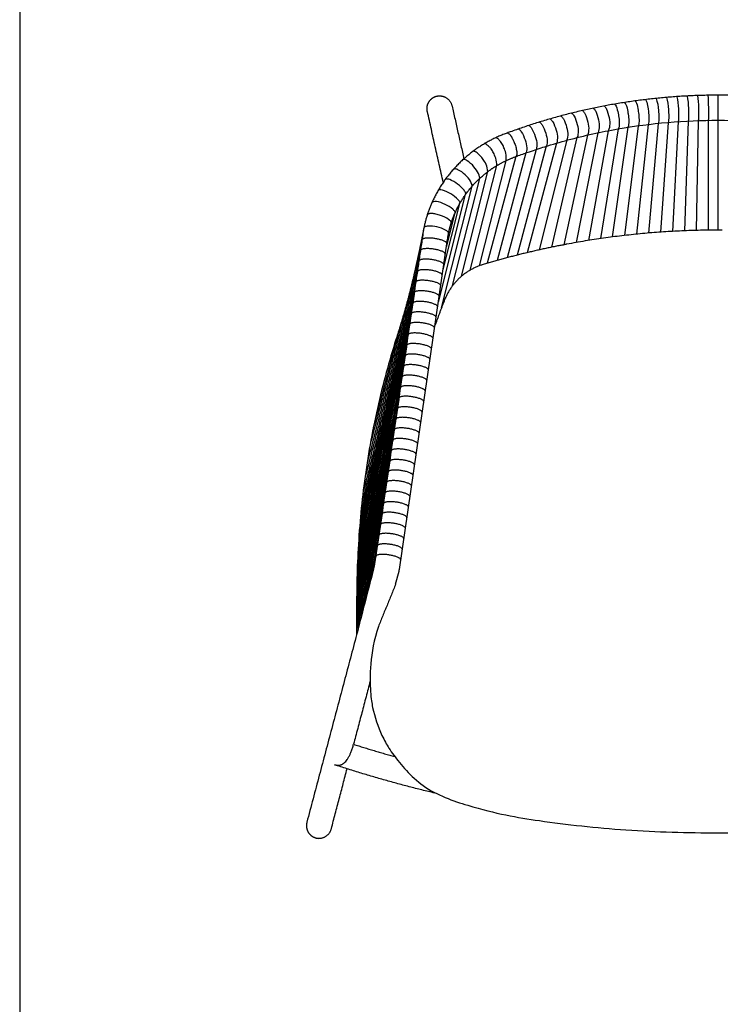
# Model space of a CAD drawing. Units: centimetres. Extents: x -300 to 599, y -20 to 1538.
# Drawn here: x 0 to 53, y 1001 to 1075 of the extents above; entities that cross this region are included whole.
import ezdxf

# ---------------------------------------------------------------- set-up
doc = ezdxf.new("R2010")
doc.units = ezdxf.units.CM
doc.layers.add('Default', color=7, linetype='Continuous')

msp = doc.modelspace()

# ---------------------------------------------------------------- linework, layer by layer
at = {"layer": 'Default'}
for p, q in [((52.434, 1059.076), (52.434, 1069.216)), ((44.922, 1066.688), (43.599, 1058.452)), ((44.498, 1058.575), (45.673, 1066.812)), ((46.424, 1066.923), (45.396, 1058.685)), ((47.175, 1067.02), (46.294, 1058.782)), ((47.927, 1067.104), (47.192, 1058.865)), ((48.678, 1067.175), (48.09, 1058.936)), ((49.429, 1067.234), (48.988, 1058.993)), ((50.18, 1067.279), (49.886, 1059.036)), ((50.931, 1067.311), (50.784, 1059.067)), ((51.682, 1067.33), (51.682, 1059.085)), ((41.828, 1066.031), (39.918, 1057.803)), ((42.605, 1066.219), (40.841, 1057.983)), ((43.386, 1066.392), (41.77, 1058.158)), ((44.171, 1066.55), (42.701, 1058.315)), ((39.517, 1065.383), (37.326, 1057.206)), ((40.284, 1065.613), (38.081, 1057.392)), ((41.053, 1065.83), (38.997, 1057.605)), ((37.244, 1064.615), (35.095, 1056.597)), ((37.997, 1064.885), (35.833, 1056.808)), ((38.756, 1065.138), (36.578, 1057.012)), ((33.822, 1056.09), (35.801, 1063.927)), ((34.517, 1056.416), (36.508, 1064.301)), ((33.155, 1055.62), (35.14, 1063.478)), ((31.66, 1053.26), (33.967, 1062.394)), ((32.496, 1054.924), (34.526, 1062.965)), ((31.426, 1053.679), (33.469, 1061.768)), ((31.783, 1056.123), (33.038, 1061.094)), ((32.028, 1057.804), (32.678, 1060.38)), ((28.498, 1033.602), (32.117, 1058.415)), ((29.379, 1052.802), (25.608, 1037.888)), ((29.264, 1052.011), (25.56, 1037.369)), ((29.148, 1051.219), (25.517, 1036.872)), ((29.033, 1050.428), (25.481, 1036.398)), ((28.218, 1032.51), (28.476, 1033.492))]:
    msp.add_line(p, q, dxfattribs=at)
msp.add_lwpolyline([(0, 947.044), (194.72, 947.044), (194.72, 1202.726), (0, 1202.726)], close=True, dxfattribs=at)
for points in [[(30.072, 1057.552), (29.588, 1055.73)], [(28.636, 1052.143), (26.538, 1044.241)]]:
    msp.add_lwpolyline(points, dxfattribs=at)
for points, weights, knots in [([(30.597, 1067.987), (30.574, 1068.09), (30.573, 1068.195), (30.562, 1068.593), (30.839, 1068.88), (31.115, 1069.166), (31.513, 1069.17)], [1, 0.994517931945, 1, 0.922358796279, 1, 0.922358796279, 1], [5.442535, 5.442535, 5.442535, 5.652526, 5.652526, 6.406371, 6.406371, 7.160216, 7.160216, 7.160216]), ([(52.434, 1069.216), (48.397, 1069.216), (44.422, 1068.508), (40.529, 1067.815), (36.814, 1066.459)], [1, 0.996125171586, 1, 0.99622114547, 1], [104.688544, 104.688544, 104.688544, 112.741545, 112.741545, 120.630393, 120.630393, 120.630393]), ([(68.053, 1066.459), (64.338, 1067.815), (60.445, 1068.508), (56.471, 1069.216), (52.434, 1069.216)], [1, 0.99622114547, 1, 0.996125171586, 1], [88.746695, 88.746695, 88.746695, 96.635543, 96.635543, 104.688544, 104.688544, 104.688544]), ([(34.781, 1056.504), (32.684, 1055.876), (31.884, 1053.839), (31.51, 1052.887), (31.17, 1051.923)], [1, 0.899177808693, 1, 0.999846399916, 1], [41.927878, 41.927878, 41.927878, 46.002576, 46.002576, 48.046889, 48.046889, 48.046889]), ([(21.522, 1014.394), (21.513, 1013.997), (21.79, 1013.713), (22.066, 1013.428), (22.463, 1013.425)], [1, 0.922471213006, 1, 0.922471213006, 1], [201.956966, 201.956966, 201.956966, 202.708865, 202.708865, 203.460764, 203.460764, 203.460764])]:
    msp.add_rational_spline(points, weights, degree=2, knots=knots, dxfattribs=at)
for points, weights, degree in [([(31.513, 1069.17), (32.288, 1069.161), (32.451, 1068.403)], [1, 0.781365463232, 1], 2), ([(36.814, 1066.459), (35.557, 1066.034), (34.455, 1065.303)], [1, 0.991513083761, 1], 2), ([(34.455, 1065.303), (33.309, 1064.541), (32.415, 1063.495)], [1, 0.990401399359, 1], 2), ([(35.956, 1064.016), (36.662, 1064.409), (37.424, 1064.681)], [1, 0.996577928311, 1], 2), ([(35.956, 1064.016), (36.662, 1064.409), (37.424, 1064.681)], [1, 0.996577928311, 1], 2), ([(32.415, 1063.495), (31.529, 1062.456), (30.967, 1061.21)], [1, 0.989994184319, 1], 2), ([(32.442, 1059.776), (33.202, 1061.982), (35.05, 1063.407)], [1, 0.957933761943, 1], 2), ([(32.442, 1059.776), (33.202, 1061.982), (35.05, 1063.407)], [1, 0.957933761943, 1], 2), ([(30.967, 1061.21), (30.511, 1060.195), (30.305, 1059.101)], [1, 0.991800070191, 1], 2), ([(30.305, 1059.101), (30.147, 1058.294), (29.992, 1057.545), (29.83, 1056.797)], [1, 0.999960737047, 0.999960737047, 1], 3), ([(52.134, 1059.088), (46.554, 1059.061), (41.07, 1058.031)], [1, 0.995916792308, 1], 2), ([(52.434, 1059.076), (52.284, 1059.095), (52.134, 1059.088)], [1, 0.996354066791, 1], 2), ([(52.734, 1059.088), (52.583, 1059.095), (52.434, 1059.076)], [1, 0.996354066791, 1], 2), ([(31.163, 1058.454), (30.223, 1058.591), (30.187, 1058.344)], [1, 0.707112843535, 0.999987875554], 2), ([(32.067, 1058.07), (32.103, 1058.317), (31.163, 1058.454)], [1, 0.707106781187, 1], 2), ([(40.464, 1057.914), (37.589, 1057.344), (34.781, 1056.504)], [0.99999999946, 0.99886814756, 1], 2), ([(41.07, 1058.031), (40.915, 1058.008), (40.766, 1057.961)], [1, 0.996564143514, 1], 2), ([(31.048, 1057.663), (30.108, 1057.8), (30.072, 1057.552)], [1, 0.707112843535, 0.999987875554], 2), ([(31.951, 1057.278), (31.987, 1057.525), (31.048, 1057.663)], [1, 0.707106781187, 1], 2), ([(29.956, 1056.761), (26.305, 1042.998)], [0.999987875554, 0.99999904627], 1), ([(29.83, 1056.797), (29.631, 1055.891), (29.416, 1054.988), (29.186, 1054.09)], [1, 0.99990004334, 0.99990004334, 1], 3), ([(30.932, 1056.871), (29.992, 1057.008), (29.956, 1056.761)], [1, 0.707112843535, 0.999987875554], 2), ([(31.836, 1056.486), (31.872, 1056.734), (30.932, 1056.871)], [1, 0.707106781187, 1], 2), ([(29.841, 1055.969), (26.073, 1041.599)], [0.999987875554, 0.999999434496], 1), ([(30.817, 1056.079), (29.877, 1056.216), (29.841, 1055.969)], [1, 0.707112843535, 0.999987875554], 2), ([(31.72, 1055.695), (31.756, 1055.942), (30.817, 1056.079)], [1, 0.707106781187, 1], 2), ([(29.725, 1055.177), (25.904, 1040.432)], [0.999987875554, 0.999999684105], 1), ([(30.701, 1055.288), (29.762, 1055.425), (29.725, 1055.177)], [1, 0.707112843535, 0.999987875554], 2), ([(31.605, 1054.903), (31.641, 1055.151), (30.701, 1055.288)], [1, 0.707106781187, 1], 2), ([(29.61, 1054.386), (25.773, 1039.41)], [0.999987875554, 0.999999857555], 1), ([(30.586, 1054.496), (29.646, 1054.633), (29.61, 1054.386)], [1, 0.707112843535, 0.999987875554], 2), ([(31.489, 1054.112), (31.525, 1054.359), (30.586, 1054.496)], [1, 0.707106781187, 1], 2), ([(29.495, 1053.594), (25.68, 1038.591)], [0.999987875554, 0.999999948398], 1), ([(29.159, 1053.987), (28.876, 1052.928), (28.565, 1051.877), (28.24, 1050.875)], [1, 0.999778440721, 0.999781319902, 1.00000863754], 3), ([(30.47, 1053.704), (29.531, 1053.841), (29.495, 1053.594)], [1, 0.707112843535, 0.999987875554], 2), ([(31.374, 1053.32), (31.41, 1053.567), (30.47, 1053.704)], [1, 0.707106781187, 1], 2), ([(30.355, 1052.913), (29.415, 1053.05), (29.379, 1052.802)], [1, 0.707112843535, 0.999987875554], 2), ([(31.258, 1052.528), (31.295, 1052.776), (30.355, 1052.913)], [1, 0.707106781187, 1], 2), ([(30.239, 1052.121), (29.3, 1052.258), (29.264, 1052.011)], [1, 0.707112843535, 0.999987875554], 2), ([(31.143, 1051.737), (31.179, 1051.984), (30.239, 1052.121)], [1, 0.707106781187, 1], 2), ([(30.124, 1051.33), (29.184, 1051.467), (29.148, 1051.219)], [1, 0.707112843535, 0.999987875554], 2), ([(31.028, 1050.945), (31.064, 1051.192), (30.124, 1051.33)], [1, 0.707106781187, 1], 2), ([(30.008, 1050.538), (29.069, 1050.675), (29.033, 1050.428)], [1, 0.707112843535, 0.999987875554], 2), ([(30.912, 1050.153), (30.948, 1050.401), (30.008, 1050.538)], [1, 0.707106781187, 1], 2), ([(29.893, 1049.746), (28.953, 1049.883), (28.917, 1049.636)], [1, 0.707112843535, 0.999987875554], 2), ([(30.797, 1049.362), (30.833, 1049.609), (29.893, 1049.746)], [1, 0.707106781187, 1], 2), ([(28.917, 1049.636), (25.448, 1035.942)], [0.999987875554, 0.999999956957], 1), ([(29.778, 1048.955), (28.838, 1049.092), (28.802, 1048.844)], [1, 0.707112843535, 0.999987875554], 2), ([(30.681, 1048.57), (30.717, 1048.818), (29.778, 1048.955)], [1, 0.707106781187, 1], 2), ([(28.802, 1048.844), (25.42, 1035.502)], [0.999987875554, 0.999999867249], 1), ([(29.662, 1048.163), (28.722, 1048.3), (28.686, 1048.053)], [1, 0.707112843535, 0.999987875554], 2), ([(28.686, 1048.053), (25.395, 1035.077)], [0.999987875554, 0.999999771207], 1), ([(30.566, 1047.779), (30.602, 1048.026), (29.662, 1048.163)], [1, 0.707106781187, 1], 2), ([(28.571, 1047.261), (25.374, 1034.666)], [0.999987875554, 0.999999668865], 1), ([(29.547, 1047.371), (28.607, 1047.508), (28.571, 1047.261)], [1, 0.707112843535, 0.999987875554], 2), ([(30.45, 1046.987), (30.486, 1047.234), (29.547, 1047.371)], [1, 0.707106781187, 1], 2), ([(28.455, 1046.469), (25.356, 1034.266)], [0.999987875554, 0.999999560168], 1), ([(29.431, 1046.58), (28.492, 1046.717), (28.455, 1046.469)], [1, 0.707112843535, 0.999987875554], 2), ([(30.335, 1046.195), (30.371, 1046.443), (29.431, 1046.58)], [1, 0.707106781187, 1], 2), ([(28.34, 1045.678), (25.34, 1033.877)], [0.999987875554, 0.999999444995], 1), ([(29.316, 1045.788), (28.376, 1045.925), (28.34, 1045.678)], [1, 0.707112843535, 0.999987875554], 2), ([(30.219, 1045.404), (30.255, 1045.651), (29.316, 1045.788)], [1, 0.707106781187, 1], 2), ([(28.224, 1044.886), (25.327, 1033.498)], [0.999987875554, 0.999999323089], 1), ([(29.2, 1044.997), (28.261, 1045.134), (28.224, 1044.886)], [1, 0.707112843535, 0.999987875554], 2), ([(30.104, 1044.612), (30.14, 1044.859), (29.2, 1044.997)], [1, 0.707106781187, 1], 2), ([(28.109, 1044.095), (25.317, 1033.127)], [0.999987875554, 0.999999194062], 1), ([(29.085, 1044.205), (28.145, 1044.342), (28.109, 1044.095)], [1, 0.707112843535, 0.999987875554], 2), ([(29.988, 1043.82), (30.025, 1044.068), (29.085, 1044.205)], [1, 0.707106781187, 1], 2), ([(27.994, 1043.303), (25.308, 1032.765)], [0.999987875554, 0.999999057397], 1), ([(28.969, 1043.413), (28.03, 1043.55), (27.994, 1043.303)], [1, 0.707112843535, 0.999987875554], 2), ([(29.873, 1043.029), (29.909, 1043.276), (28.969, 1043.413)], [1, 0.707106781187, 1], 2), ([(27.878, 1042.511), (25.301, 1032.411)], [0.999987875554, 0.999998912443], 1), ([(28.854, 1042.622), (27.914, 1042.759), (27.878, 1042.511)], [1, 0.707112843535, 0.999987875554], 2), ([(29.758, 1042.237), (29.794, 1042.485), (28.854, 1042.622)], [1, 0.707106781187, 1], 2), ([(27.763, 1041.72), (25.296, 1032.064)], [0.999987875554, 0.999998758884], 1), ([(28.738, 1041.83), (27.799, 1041.967), (27.763, 1041.72)], [1, 0.707112843535, 0.999987875554], 2), ([(29.642, 1041.446), (29.678, 1041.693), (28.738, 1041.83)], [1, 0.707106781187, 1], 2), ([(27.647, 1040.928), (25.292, 1031.721)], [0.999987875554, 0.999998595046], 1), ([(28.623, 1041.038), (27.683, 1041.175), (27.647, 1040.928)], [1, 0.707112843535, 0.999987875554], 2), ([(29.527, 1040.654), (29.563, 1040.901), (28.623, 1041.038)], [1, 0.707106781187, 1], 2), ([(27.532, 1040.136), (25.29, 1031.383)], [0.999987875554, 0.999998421957], 1), ([(28.508, 1040.247), (27.568, 1040.384), (27.532, 1040.136)], [1, 0.707112843535, 0.999987875554], 2), ([(29.411, 1039.862), (29.447, 1040.11), (28.508, 1040.247)], [1, 0.707106781187, 1], 2), ([(27.416, 1039.345), (25.288, 1031.049)], [0.999987875554, 0.999998238748], 1), ([(28.392, 1039.455), (27.452, 1039.592), (27.416, 1039.345)], [1, 0.707112843535, 0.999987875554], 2), ([(29.296, 1039.071), (29.332, 1039.318), (28.392, 1039.455)], [1, 0.707106781187, 1], 2), ([(28.277, 1038.664), (27.337, 1038.801), (27.301, 1038.553)], [1, 0.707112843535, 0.999987875554], 2), ([(29.18, 1038.279), (29.216, 1038.526), (28.277, 1038.664)], [1, 0.707106781187, 1], 2), ([(27.301, 1038.553), (25.288, 1030.718)], [0.999987875554, 0.999998044785], 1), ([(28.161, 1037.872), (27.222, 1038.009), (27.185, 1037.762)], [1, 0.707112843535, 0.999987875554], 2), ([(29.065, 1037.487), (29.101, 1037.735), (28.161, 1037.872)], [1, 0.707106781187, 1], 2), ([(27.185, 1037.762), (25.287, 1030.388)], [0.999987875554, 0.999997839248], 1), ([(28.046, 1037.08), (27.106, 1037.217), (27.07, 1036.97)], [1, 0.707112843535, 0.999987875554], 2), ([(27.07, 1036.97), (25.288, 1030.061)], [0.999987875554, 0.99999762151], 1), ([(28.949, 1036.696), (28.985, 1036.943), (28.046, 1037.08)], [1, 0.707106781187, 1], 2), ([(26.955, 1036.178), (25.288, 1029.732)], [0.999987875554, 0.999997389131], 1), ([(27.93, 1036.289), (26.991, 1036.426), (26.955, 1036.178)], [1, 0.707112843535, 0.999987875554], 2), ([(28.834, 1035.904), (28.87, 1036.152), (27.93, 1036.289)], [1, 0.707106781187, 1], 2), ([(26.839, 1035.387), (25.288, 1029.404)], [0.999987875554, 0.999997142167], 1), ([(27.815, 1035.497), (26.875, 1035.634), (26.839, 1035.387)], [1, 0.707112843535, 0.999987875554], 2), ([(28.718, 1035.113), (28.755, 1035.36), (27.815, 1035.497)], [1, 0.707106781187, 1], 2), ([(26.724, 1034.595), (25.289, 1029.072)], [0.999987875554, 0.999996877321], 1), ([(27.699, 1034.705), (26.76, 1034.842), (26.724, 1034.595)], [1, 0.707112843535, 0.999987875554], 2), ([(28.603, 1034.321), (28.639, 1034.568), (27.699, 1034.705)], [1, 0.707106781187, 1], 2), ([(28.476, 1033.492), (28.49, 1033.547), (28.498, 1033.602)], [1, 0.998425965233, 1], 2), ([(25.057, 1020.487), (26.6, 1019.995), (28.159, 1019.559)], [1, 0.999721054506, 0.999765564991], 2), ([(31.277, 1016.793), (27.403, 1017.708), (23.622, 1018.955)], [0.999504063768, 0.998816517088, 1], 2), ([(21.554, 1014.636), (21.523, 1014.517), (21.522, 1014.394)], [1, 0.99241484127, 1], 2), ([(22.463, 1013.425), (23.208, 1013.431), (23.392, 1014.153)], [1, 0.792362452593, 1], 2)]:
    msp.add_rational_spline(points, weights, degree=degree, dxfattribs=at)
for points, degree in [([(47.76, 1068.97), (47.868, 1068.777), (47.921, 1068.304), (47.938, 1068.078)], 3), ([(48.539, 1069.044), (48.629, 1068.832), (48.673, 1068.387), (48.687, 1068.147)], 3), ([(49.318, 1069.104), (49.39, 1068.873), (49.442, 1068.457), (49.437, 1068.204)], 3), ([(50.097, 1069.151), (50.151, 1068.902), (50.179, 1068.514), (50.188, 1068.248)], 3), ([(50.876, 1069.186), (50.912, 1068.918), (50.938, 1068.558), (50.943, 1068.279)], 3), ([(51.655, 1069.207), (51.673, 1068.921), (51.686, 1068.589), (51.688, 1068.297)], 3), ([(32.451, 1068.403), (33.341, 1064.441)], 1), ([(44.644, 1068.545), (44.824, 1068.426), (44.921, 1067.841), (44.949, 1067.666)], 3), ([(45.69, 1067.789), (45.665, 1067.977), (45.585, 1068.534), (45.423, 1068.672)], 3), ([(46.202, 1068.784), (46.346, 1068.628), (46.419, 1068.099), (46.441, 1067.898)], 3), ([(46.981, 1068.884), (47.107, 1068.709), (47.172, 1068.208), (47.191, 1067.995)], 3), ([(31.79, 1062.677), (30.597, 1067.987)], 1), ([(44.237, 1067.53), (44.28, 1067.312), (44.317, 1066.915), (44.2, 1066.555), (44.171, 1066.55)], 3), ([(41.052, 1066.812), (41.11, 1066.598), (41.174, 1066.205), (41.082, 1065.837), (41.053, 1065.83)], 3), ([(41.845, 1067.014), (41.899, 1066.798), (41.955, 1066.404), (41.856, 1066.038), (41.828, 1066.031)], 3), ([(42.641, 1067.201), (42.691, 1066.984), (42.739, 1066.589), (42.634, 1066.225), (42.605, 1066.219)], 3), ([(43.44, 1067.373), (43.486, 1067.155), (43.527, 1066.759), (43.415, 1066.398), (43.386, 1066.392)], 3), ([(38.7, 1066.119), (38.77, 1065.908), (38.855, 1065.519), (38.784, 1065.147), (38.756, 1065.138)], 3), ([(39.479, 1066.365), (39.545, 1066.152), (39.623, 1065.762), (39.545, 1065.391), (39.517, 1065.383)], 3), ([(36.508, 1064.301), (36.564, 1064.691), (36.441, 1065.07), (36.349, 1065.273)], 3), ([(37.932, 1065.865), (38.004, 1065.655), (38.093, 1065.267), (38.025, 1064.894), (37.997, 1064.885)], 3), ([(35.801, 1063.927), (35.824, 1064.321), (35.67, 1064.689), (35.562, 1064.883)], 3), ([(35.14, 1063.478), (35.114, 1063.872), (34.919, 1064.22), (34.788, 1064.4)], 3), ([(35.05, 1063.407), (35.487, 1063.757), (35.956, 1064.016)], 2), ([(35.05, 1063.407), (35.487, 1063.757), (35.956, 1064.016)], 2), ([(33.967, 1062.394), (33.986, 1062.416), (33.865, 1062.776), (33.606, 1063.078), (33.444, 1063.229)], 3), ([(32.117, 1058.415), (32.211, 1059.136), (32.442, 1059.776)], 2), ([(32.19, 1058.86), (32.284, 1059.337), (32.442, 1059.776)], 2), ([(30.305, 1059.101), (29.692, 1054.947)], 1), ([(40.766, 1057.961), (40.664, 1057.956), (40.564, 1057.931), (40.464, 1057.914)], 3), ([(29.692, 1054.947), (28.669, 1047.92), (27.644, 1040.893), (26.617, 1033.867)], 3), ([(29.186, 1054.09), (29.177, 1054.055), (29.168, 1054.021), (29.159, 1053.987)], 3), ([(26.625, 1033.925), (26.958, 1036.206)], 1), ([(28.218, 1032.51), (26.921, 1029.323)], 1), ([(25.288, 1028.714), (21.554, 1014.636)], 1), ([(26.304, 1025.229), (25.057, 1020.487)], 1), ([(23.622, 1018.955), (24.573, 1018.647), (25.057, 1020.487)], 2), ([(23.392, 1014.153), (24.573, 1018.647)], 1)]:
    msp.add_open_spline(points, degree=degree, dxfattribs=at)
for points, knots in [([(43.048, 1068.242), (43.065, 1068.234), (43.121, 1068.195), (43.278, 1067.971), (43.396, 1067.591), (43.44, 1067.373)], [-2.774, -2.774, -2.774, -2.774, -2.605486, -2.233279, -1.488863, -1.488863, -1.488863, -1.488863]), ([(43.865, 1068.406), (43.88, 1068.397), (43.934, 1068.357), (44.083, 1068.13), (44.196, 1067.748), (44.237, 1067.53)], [-2.772323, -2.772323, -2.772323, -2.772323, -2.605486, -2.233279, -1.488863, -1.488863, -1.488863, -1.488863]), ([(49.437, 1068.204), (49.449, 1068.031), (49.456, 1067.857), (49.459, 1067.595), (49.458, 1067.508), (49.451, 1067.365), (49.442, 1067.276), (49.429, 1067.234)], [-1.024217, -1.024217, -1.024217, -1.024217, -0.462411, -0.462411, -0.18214, -0.18214, 0, 0, 0, 0]), ([(50.188, 1068.248), (50.197, 1068.074), (50.202, 1067.9), (50.204, 1067.637), (50.203, 1067.55), (50.198, 1067.406), (50.192, 1067.325), (50.18, 1067.279)], [-1.024217, -1.024217, -1.024217, -1.024217, -0.462411, -0.462411, -0.18214, -0.18214, 0, 0, 0, 0]), ([(50.943, 1068.279), (50.949, 1068.104), (50.953, 1067.929), (50.954, 1067.666), (50.947, 1067.578), (50.943, 1067.434), (50.939, 1067.361), (50.931, 1067.311)], [-1.024217, -1.024217, -1.024217, -1.024217, -0.462411, -0.462411, -0.18214, -0.18214, 0, 0, 0, 0]), ([(51.688, 1068.297), (51.691, 1068.121), (51.693, 1067.946), (51.694, 1067.682), (51.694, 1067.594), (51.688, 1067.449), (51.686, 1067.384), (51.682, 1067.33)], [-1.024217, -1.024217, -1.024217, -1.024217, -0.462411, -0.462411, -0.18214, -0.18214, 0, 0, 0, 0]), ([(39.804, 1067.435), (39.822, 1067.429), (39.883, 1067.394), (40.058, 1067.18), (40.204, 1066.81), (40.264, 1066.596)], [-2.78679, -2.78679, -2.78679, -2.78679, -2.605486, -2.233279, -1.488863, -1.488863, -1.488863, -1.488863]), ([(40.61, 1067.659), (40.628, 1067.652), (40.687, 1067.616), (40.857, 1067.401), (40.997, 1067.028), (41.052, 1066.812)], [-2.781843, -2.781843, -2.781843, -2.781843, -2.605486, -2.233279, -1.488863, -1.488863, -1.488863, -1.488863]), ([(41.42, 1067.868), (41.437, 1067.861), (41.495, 1067.824), (41.661, 1067.606), (41.793, 1067.23), (41.845, 1067.014)], [-2.778371, -2.778371, -2.778371, -2.778371, -2.605486, -2.233279, -1.488863, -1.488863, -1.488863, -1.488863]), ([(42.232, 1068.063), (42.249, 1068.055), (42.307, 1068.017), (42.468, 1067.796), (42.593, 1067.418), (42.641, 1067.201)], [-2.775872, -2.775872, -2.775872, -2.775872, -2.605486, -2.233279, -1.488863, -1.488863, -1.488863, -1.488863]), ([(44.949, 1067.666), (44.979, 1067.497), (44.997, 1067.328), (45.003, 1067.07), (45.002, 1066.985), (44.983, 1066.844), (44.962, 1066.707), (44.922, 1066.688)], [-1.024217, -1.024217, -1.024217, -1.024217, -0.462411, -0.462411, -0.18214, -0.18214, 0, 0, 0, 0]), ([(45.673, 1066.812), (45.702, 1066.835), (45.721, 1066.964), (45.738, 1067.106), (45.739, 1067.191), (45.734, 1067.449), (45.717, 1067.619), (45.69, 1067.789)], [0, 0, 0, 0, 0.18214, 0.18214, 0.462411, 0.462411, 1.024217, 1.024217, 1.024217, 1.024217]), ([(46.441, 1067.898), (46.465, 1067.728), (46.479, 1067.557), (46.484, 1067.298), (46.483, 1067.213), (46.468, 1067.071), (46.451, 1066.949), (46.424, 1066.923)], [-1.024217, -1.024217, -1.024217, -1.024217, -0.462411, -0.462411, -0.18214, -0.18214, 0, 0, 0, 0]), ([(47.191, 1067.995), (47.212, 1067.823), (47.225, 1067.652), (47.229, 1067.392), (47.228, 1067.306), (47.215, 1067.164), (47.2, 1067.051), (47.175, 1067.02)], [-1.024217, -1.024217, -1.024217, -1.024217, -0.462411, -0.462411, -0.18214, -0.18214, 0, 0, 0, 0]), ([(47.938, 1068.078), (47.956, 1067.905), (47.967, 1067.734), (47.971, 1067.473), (47.97, 1067.387), (47.958, 1067.244), (47.946, 1067.139), (47.927, 1067.104)], [-1.024217, -1.024217, -1.024217, -1.024217, -0.462411, -0.462411, -0.18214, -0.18214, 0, 0, 0, 0]), ([(48.687, 1068.147), (48.702, 1067.975), (48.711, 1067.802), (48.714, 1067.541), (48.713, 1067.454), (48.704, 1067.311), (48.693, 1067.214), (48.678, 1067.175)], [-1.024217, -1.024217, -1.024217, -1.024217, -0.462411, -0.462411, -0.18214, -0.18214, 0, 0, 0, 0]), ([(37.424, 1064.681), (37.724, 1064.793), (38.377, 1065.014), (39.603, 1065.419), (41.795, 1066.056), (46.102, 1067.007), (49.908, 1067.337), (52.434, 1067.337)], [-39.190872, -39.190872, -39.190872, -39.190872, -38.327314, -37.120174, -35.320421, -31.478948, -23.901954, -23.901954, -23.901954, -23.901954]), ([(37.424, 1064.681), (37.724, 1064.793), (38.377, 1065.014), (39.603, 1065.419), (41.795, 1066.056), (46.102, 1067.007), (49.908, 1067.337), (52.434, 1067.337)], [-39.190872, -39.190872, -39.190872, -39.190872, -38.327314, -37.120174, -35.320421, -31.478948, -23.901954, -23.901954, -23.901954, -23.901954]), ([(37.438, 1066.681), (37.455, 1066.676), (37.517, 1066.644), (37.699, 1066.439), (37.862, 1066.076), (37.932, 1065.865)], [-2.779543, -2.779543, -2.779543, -2.779543, -2.605486, -2.233279, -1.488863, -1.488863, -1.488863, -1.488863]), ([(38.209, 1066.943), (38.228, 1066.938), (38.29, 1066.905), (38.473, 1066.696), (38.633, 1066.331), (38.7, 1066.119)], [-2.800437, -2.800437, -2.800437, -2.800437, -2.605486, -2.233279, -1.488863, -1.488863, -1.488863, -1.488863]), ([(39.002, 1067.195), (39.021, 1067.19), (39.082, 1067.156), (39.262, 1066.945), (39.416, 1066.578), (39.479, 1066.365)], [-2.794088, -2.794088, -2.794088, -2.794088, -2.605486, -2.233279, -1.488863, -1.488863, -1.488863, -1.488863]), ([(52.434, 1067.337), (54.959, 1067.337), (58.765, 1067.007), (63.072, 1066.056), (65.264, 1065.419), (66.49, 1065.014), (67.143, 1064.793), (67.444, 1064.681)], [-23.901954, -23.901954, -23.901954, -23.901954, -16.324961, -12.483487, -10.683734, -9.476594, -8.613037, -8.613037, -8.613037, -8.613037]), ([(36.349, 1065.273), (36.26, 1065.476), (36.059, 1065.821), (35.835, 1066.005), (35.76, 1066.024), (35.736, 1066.025)], [-1.488832, -1.488832, -1.488832, -1.488832, -0.744416, -0.372208, -0.15293, -0.15293, -0.15293, -0.15293]), ([(36.603, 1066.385), (36.625, 1066.382), (36.673, 1066.364), (36.743, 1066.308), (36.793, 1066.254), (36.822, 1066.22), (36.84, 1066.196), (36.855, 1066.176), (36.864, 1066.164), (36.871, 1066.153), (36.875, 1066.147), (36.892, 1066.123), (36.898, 1066.113), (36.91, 1066.093), (36.935, 1066.053), (36.971, 1065.991), (37.025, 1065.888), (37.087, 1065.752), (37.13, 1065.644), (37.149, 1065.592)], [-2.808081, -2.808081, -2.808081, -2.808081, -2.605486, -2.419383, -2.326331, -2.279805, -2.233279, -2.210016, -2.186753, -2.175121, -2.16349, -2.128595, -2.116964, -2.093701, -2.047175, -1.954123, -1.861071, -1.674967, -1.488863, -1.488863, -1.488863, -1.488863]), ([(40.264, 1066.596), (40.326, 1066.382), (40.396, 1065.991), (40.312, 1065.623), (40.284, 1065.613)], [-1.488863, -1.488863, -1.488863, -1.488863, -0.743051, 0, 0, 0, 0]), ([(35.562, 1064.883), (35.509, 1064.981), (35.43, 1065.11), (35.325, 1065.251), (35.272, 1065.317), (35.227, 1065.368), (35.183, 1065.413), (35.1, 1065.474), (35.031, 1065.521), (34.953, 1065.561), (34.901, 1065.569), (34.878, 1065.569)], [-1.488832, -1.488832, -1.488832, -1.488832, -1.116624, -1.023572, -0.93052, -0.837468, -0.790942, -0.651364, -0.558312, -0.372208, -0.189639, -0.189639, -0.189639, -0.189639]), ([(37.149, 1065.592), (37.188, 1065.487), (37.243, 1065.314), (37.287, 1065.116), (37.3, 1065.035), (37.304, 1065.007), (37.304, 1065.004), (37.304, 1065.002), (37.311, 1065), (37.31, 1064.99), (37.313, 1064.968), (37.319, 1064.901), (37.322, 1064.802), (37.271, 1064.625), (37.244, 1064.615)], [-1.488863, -1.488863, -1.488863, -1.488863, -1.116647, -0.930539, -0.837485, -0.831669, -0.828761, -0.827307, -0.825853, -0.814222, -0.790958, -0.744431, -0.558323, 0, 0, 0, 0]), ([(34.788, 1064.4), (34.661, 1064.582), (34.393, 1064.878), (34.132, 1065.005), (34.053, 1065.007), (34.029, 1065.003)], [-1.488832, -1.488832, -1.488832, -1.488832, -0.744416, -0.372208, -0.171926, -0.171926, -0.171926, -0.171926]), ([(34.091, 1063.85), (33.947, 1064.019), (33.655, 1064.291), (33.381, 1064.398), (33.302, 1064.393), (33.278, 1064.385)], [-1.488832, -1.488832, -1.488832, -1.488832, -0.744416, -0.372208, -0.147756, -0.147756, -0.147756, -0.147756]), ([(34.526, 1062.965), (34.547, 1062.986), (34.464, 1063.356), (34.238, 1063.683), (34.091, 1063.85)], [-2.977694, -2.977694, -2.977694, -2.977694, -2.234217, -1.488832, -1.488832, -1.488832, -1.488832]), ([(33.444, 1063.229), (33.283, 1063.383), (32.964, 1063.623), (32.676, 1063.703), (32.596, 1063.687), (32.572, 1063.674)], [-1.488832, -1.488832, -1.488832, -1.488832, -0.744416, -0.372208, -0.122579, -0.122579, -0.122579, -0.122579]), ([(32.863, 1062.546), (32.687, 1062.682), (32.346, 1062.888), (32.042, 1062.939), (31.963, 1062.91), (31.94, 1062.89)], [-1.488832, -1.488832, -1.488832, -1.488832, -0.744416, -0.372208, -0.08186, -0.08186, -0.08186, -0.08186]), ([(33.469, 1061.768), (33.486, 1061.792), (33.49, 1061.867), (33.329, 1062.137), (33.04, 1062.412), (32.863, 1062.546)], [-2.977694, -2.977694, -2.977694, -2.977694, -2.605479, -2.233263, -1.488832, -1.488832, -1.488832, -1.488832]), ([(32.355, 1061.806), (32.167, 1061.923), (31.806, 1062.093), (31.486, 1062.114), (31.411, 1062.069), (31.392, 1062.041)], [-1.488832, -1.488832, -1.488832, -1.488832, -0.744416, -0.372208, -0.025809, -0.025809, -0.025809, -0.025809]), ([(33.038, 1061.094), (33.053, 1061.12), (33.049, 1061.195), (32.861, 1061.447), (32.546, 1061.691), (32.355, 1061.806)], [-2.977694, -2.977694, -2.977694, -2.977694, -2.605881, -2.233531, -1.488832, -1.488832, -1.488832, -1.488832]), ([(31.926, 1061.018), (31.727, 1061.115), (31.35, 1061.247), (31.024, 1061.235), (30.955, 1061.179), (30.939, 1061.146)], [-1.488832, -1.488832, -1.488832, -1.488832, -0.744416, -0.372208, 0, 0, 0, 0]), ([(32.678, 1060.38), (32.69, 1060.407), (32.679, 1060.481), (32.466, 1060.713), (32.128, 1060.923), (31.926, 1061.018)], [-2.977694, -2.977694, -2.977694, -2.977694, -2.605881, -2.233531, -1.488832, -1.488832, -1.488832, -1.488832]), ([(31.581, 1060.19), (31.476, 1060.228), (31.302, 1060.28), (31.102, 1060.318), (30.994, 1060.33), (30.931, 1060.333), (30.889, 1060.334), (30.866, 1060.333), (30.852, 1060.333), (30.842, 1060.333), (30.838, 1060.332), (30.832, 1060.332), (30.824, 1060.331), (30.818, 1060.331), (30.812, 1060.33), (30.801, 1060.329), (30.784, 1060.327), (30.76, 1060.323), (30.724, 1060.315), (30.669, 1060.298), (30.613, 1060.263), (30.591, 1060.228), (30.585, 1060.209)], [1.488863, 1.488863, 1.488863, 1.488863, 1.861071, 2.047175, 2.140227, 2.233279, 2.279805, 2.303068, 2.326331, 2.337962, 2.343778, 2.346686, 2.367041, 2.372857, 2.384488, 2.39612, 2.419383, 2.465908, 2.512434, 2.605486, 2.79159, 2.977694, 2.977694, 2.977694, 2.977694]), ([(32.392, 1059.633), (32.402, 1059.661), (32.388, 1059.716), (32.314, 1059.795), (32.275, 1059.829), (32.264, 1059.838), (32.261, 1059.842), (32.258, 1059.839), (32.257, 1059.841), (32.252, 1059.844), (32.23, 1059.861), (32.059, 1059.987), (31.79, 1060.115), (31.581, 1060.19)], [0, 0, 0, 0, 0.372216, 0.558323, 0.60485, 0.616482, 0.622298, 0.623752, 0.625206, 0.628114, 0.651377, 0.744431, 1.488863, 1.488863, 1.488863, 1.488863]), ([(31.319, 1059.323), (31.103, 1059.376), (30.706, 1059.423), (30.39, 1059.336), (30.333, 1059.264), (30.326, 1059.227)], [1.488863, 1.488863, 1.488863, 1.488863, 2.233279, 2.605486, 2.977694, 2.977694, 2.977694, 2.977694]), ([(32.19, 1058.86), (32.196, 1058.889), (32.168, 1058.959), (31.911, 1059.14), (31.535, 1059.273), (31.319, 1059.323)], [0, 0, 0, 0, 0.372216, 0.744431, 1.488863, 1.488863, 1.488863, 1.488863]), ([(28.24, 1050.875), (27.974, 1050.055), (27.474, 1048.338), (26.602, 1044.805), (25.807, 1040.286), (25.398, 1035.796), (25.274, 1031.949), (25.29, 1029.909), (25.288, 1028.714)], [0.042169, 0.042169, 0.042169, 0.042169, 2.628793, 5.405007, 10.956016, 16.383039, 18.918037, 22.502426, 22.502426, 22.502426, 22.502426]), ([(26.617, 1033.867), (26.468, 1033.293), (26.32, 1032.72), (26.024, 1031.574), (25.876, 1031.002), (25.582, 1029.857), (25.435, 1029.285), (25.288, 1028.714)], [156.425828, 156.425828, 156.425828, 156.425828, 166.625396, 166.625396, 176.825899, 176.825899, 187.026402, 187.026402, 187.026402, 187.026402]), ([(26.921, 1029.323), (26.243, 1027.343, 0.013), (26.279, 1024.443, 0.013), (26.55, 1022.814, 0.013), (27.012, 1021.429, 0.013), (27.669, 1020.234, 0.013), (28.377, 1019.239, 0.013), (30.2, 1017.03, 0.013), (34.955, 1015.406, 0.013), (39.257, 1014.655, 0.013), (45.578, 1013.967, 0.013), (50.121, 1013.839, 0.013), (52.434, 1013.843, 0.013)], [1073.514828, 1073.514828, 1073.514828, 1073.514828, 1092.035396, 1102.224403, 1126.796418, 1139.920104, 1149.118621, 1184.097657, 1222.498642, 1297.990572, 1390.715133, 1486.904743, 1486.904743, 1486.904743, 1486.904743]), ([(52.434, 1013.843, 0.013), (54.747, 1013.847, 0.013), (59.289, 1013.967, 0.013), (65.61, 1014.655, 0.013), (69.912, 1015.406, 0.013), (74.667, 1017.03, 0.013), (76.491, 1019.239, 0.013), (77.198, 1020.234, 0.013), (77.856, 1021.429, 0.013), (78.317, 1022.814, 0.013), (78.588, 1024.443, 0.013), (78.624, 1027.343, 0.013), (77.946, 1029.323)], [1486.904743, 1486.904743, 1486.904743, 1486.904743, 1583.094352, 1675.818913, 1751.310843, 1789.711828, 1824.690865, 1833.889382, 1847.013067, 1871.585082, 1881.774089, 1900.294658, 1900.294658, 1900.294658, 1900.294658])]:
    msp.add_open_spline(points, degree=3, knots=knots, dxfattribs=at)

doc.saveas('drawing.dxf')
